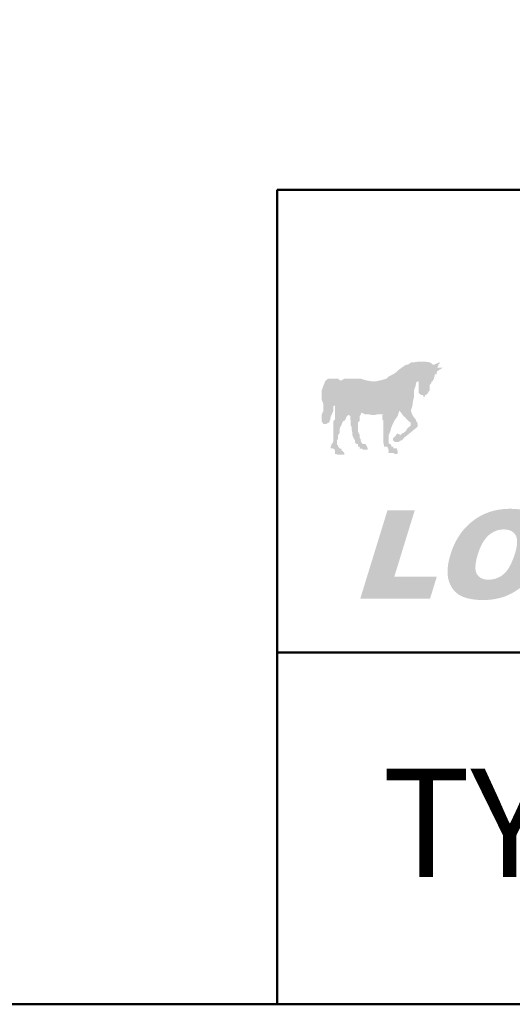
# Model space of a CAD drawing. Units: millimetres. Extents: x 1404 to 1701, y 2413 to 2623.
# Drawn here: x 1553 to 1572, y 2413 to 2451 of the extents above; entities that cross this region are included whole.
import ezdxf

# ---------------------------------------------------------------- set-up
doc = ezdxf.new("R2010")
doc.units = ezdxf.units.MM
doc.layers.add('2', color=1, linetype='Continuous', lineweight=50)
doc.layers.add('LOGO', color=5, linetype='Continuous')
doc.styles.add('style1', font='ARIAL.TTF')

msp = doc.modelspace()

# ---------------------------------------------------------------- hatches: boundary and pattern name
at = {"layer": 'LOGO'}
h = msp.add_hatch(color=256, dxfattribs=at)
h.paths.add_polyline_path([(1571.805, 2438.997), (1571.566, 2438.08), (1568.993, 2438.08), (1569.95, 2441.988), (1571.446, 2441.988), (1570.708, 2438.997)], flags=16)
h.paths.add_polyline_path([(1571.805, 2438.997), (1571.566, 2438.08), (1568.993, 2438.08), (1569.95, 2441.988), (1571.446, 2441.988), (1570.708, 2438.997)])
h = msp.add_hatch(color=256, dxfattribs=at)
h.paths.add_polyline_path([(1567.318, 2438.08), (1565.164, 2438.08), (1565.922, 2441.131), (1568.076, 2441.131), (1567.896, 2440.433), (1566.919, 2440.433), (1566.8, 2440.014), (1567.717, 2440.014), (1567.537, 2439.276), (1566.66, 2439.276), (1566.5, 2438.778), (1567.497, 2438.778)], flags=16)
h.paths.add_polyline_path([(1567.318, 2438.08), (1565.164, 2438.08), (1565.922, 2441.131), (1568.076, 2441.131), (1567.896, 2440.433), (1566.919, 2440.433), (1566.8, 2440.014), (1567.717, 2440.014), (1567.537, 2439.276), (1566.66, 2439.276), (1566.5, 2438.778), (1567.497, 2438.778)])
h = msp.add_hatch(color=256, dxfattribs=at)
h.paths.add_polyline_path([(1567.198, 2434.35), (1567.258, 2434.35), (1567.298, 2434.35), (1567.318, 2434.35), (1567.358, 2434.29), (1567.358, 2434.27), (1567.358, 2434.231), (1567.378, 2434.191), (1567.378, 2434.171), (1567.358, 2434.111), (1567.438, 2434.111), (1567.478, 2434.111), (1567.497, 2434.111), (1567.537, 2434.111), (1567.557, 2434.111), (1567.617, 2434.071), (1567.697, 2434.071), (1567.717, 2434.111), (1567.717, 2434.171), (1567.717, 2434.191), (1567.697, 2434.231), (1567.697, 2434.27), (1567.657, 2434.29), (1567.617, 2434.29), (1567.557, 2434.29), (1567.557, 2434.35), (1567.537, 2434.35), (1567.497, 2434.35), (1567.478, 2434.35), (1567.478, 2434.41), (1567.438, 2434.45), (1567.378, 2434.47), (1567.378, 2434.629), (1567.378, 2434.789), (1567.438, 2434.929), (1567.478, 2435.088), (1567.537, 2435.208), (1567.617, 2435.367), (1567.717, 2435.507), (1567.777, 2435.706), (1567.837, 2435.646), (1567.896, 2435.567), (1567.936, 2435.507), (1568.016, 2435.447), (1568.056, 2435.387), (1568.116, 2435.327), (1568.136, 2435.307), (1568.215, 2435.268), (1568.215, 2435.208), (1568.215, 2435.148), (1568.136, 2435.088), (1568.076, 2435.028), (1568.016, 2434.929), (1567.936, 2434.869), (1567.876, 2434.849), (1567.837, 2434.789), (1567.697, 2434.849), (1567.657, 2434.789), (1567.617, 2434.729), (1567.557, 2434.689), (1567.537, 2434.649), (1567.537, 2434.629), (1567.537, 2434.589), (1567.617, 2434.53), (1567.697, 2434.53), (1567.757, 2434.53), (1567.837, 2434.589), (1567.876, 2434.589), (1567.936, 2434.649), (1567.956, 2434.689), (1568.016, 2434.729), (1568.475, 2435.108), (1568.475, 2435.148), (1568.475, 2435.208), (1568.455, 2435.268), (1568.415, 2435.327), (1568.395, 2435.387), (1568.295, 2435.507), (1568.235, 2435.646), (1568.215, 2435.726), (1568.275, 2435.886), (1568.295, 2436.065), (1568.335, 2436.225), (1568.335, 2436.364), (1568.335, 2436.484), (1568.395, 2436.644), (1568.415, 2436.763), (1568.475, 2436.823), (1568.515, 2436.803), (1568.515, 2436.763), (1568.515, 2436.743), (1568.515, 2436.644), (1568.515, 2436.624), (1568.515, 2436.584), (1568.515, 2436.544), (1568.515, 2436.484), (1568.515, 2436.424), (1568.515, 2436.404), (1568.515, 2436.364), (1568.574, 2436.344), (1568.594, 2436.305), (1568.634, 2436.305), (1568.674, 2436.305), (1568.694, 2436.245), (1568.754, 2436.245), (1568.754, 2436.305), (1568.794, 2436.305), (1568.814, 2436.344), (1568.854, 2436.364), (1568.874, 2436.404), (1568.874, 2436.424), (1568.933, 2436.484), (1568.933, 2436.544), (1568.933, 2436.584), (1568.933, 2436.624), (1568.933, 2436.644), (1568.933, 2436.684), (1568.993, 2436.763), (1568.993, 2436.803), (1569.033, 2436.823), (1569.053, 2436.863), (1569.093, 2436.923), (1569.093, 2436.983), (1569.113, 2437.003), (1569.113, 2437.042), (1569.113, 2437.082), (1569.193, 2437.082), (1569.193, 2437.102), (1569.193, 2437.162), (1569.213, 2437.202), (1569.432, 2437.342), (1569.392, 2437.342), (1569.372, 2437.342), (1569.312, 2437.342), (1569.272, 2437.342), (1569.252, 2437.342), (1569.213, 2437.342), (1569.252, 2437.401), (1569.252, 2437.441), (1569.272, 2437.461), (1569.312, 2437.501), (1569.312, 2437.541), (1569.053, 2437.441), (1568.993, 2437.501), (1568.933, 2437.541), (1568.794, 2437.561), (1568.674, 2437.561), (1568.574, 2437.561), (1568.455, 2437.561), (1568.335, 2437.541), (1568.235, 2437.541), (1568.116, 2437.461), (1568.016, 2437.441), (1567.876, 2437.342), (1567.757, 2437.262), (1567.657, 2437.162), (1567.537, 2437.082), (1567.378, 2437.003), (1567.298, 2436.923), (1567.079, 2436.863), (1566.899, 2436.823), (1566.72, 2436.823), (1566.5, 2436.863), (1566.321, 2436.923), (1566.141, 2436.923), (1565.922, 2436.923), (1565.703, 2436.923), (1565.603, 2436.863), (1565.583, 2436.863), (1565.523, 2436.863), (1565.463, 2436.923), (1565.403, 2436.923), (1565.364, 2436.923), (1565.284, 2436.923), (1565.184, 2436.923), (1565.124, 2436.923), (1565.084, 2436.923), (1565.005, 2436.863), (1564.965, 2436.803), (1564.945, 2436.743), (1564.905, 2436.644), (1564.845, 2436.484), (1564.845, 2436.424), (1564.845, 2436.344), (1564.845, 2436.225), (1564.845, 2436.125), (1564.905, 2435.966), (1564.905, 2435.886), (1564.905, 2435.766), (1564.905, 2435.706), (1564.845, 2435.567), (1564.845, 2435.507), (1564.845, 2435.447), (1564.845, 2435.367), (1564.845, 2435.327), (1564.845, 2435.307), (1564.905, 2435.208), (1564.945, 2435.208), (1564.965, 2435.208), (1565.005, 2435.208), (1565.124, 2435.268), (1565.164, 2435.367), (1565.184, 2435.487), (1565.224, 2435.567), (1565.284, 2435.706), (1565.284, 2435.786), (1565.284, 2435.886), (1565.344, 2435.906), (1565.344, 2435.886), (1565.344, 2435.826), (1565.344, 2435.766), (1565.344, 2435.706), (1565.344, 2435.567), (1565.344, 2435.507), (1565.344, 2435.387), (1565.284, 2435.307), (1565.284, 2435.208), (1565.284, 2435.108), (1565.284, 2435.048), (1565.284, 2434.929), (1565.284, 2434.849), (1565.284, 2434.689), (1565.284, 2434.53), (1565.224, 2434.45), (1565.184, 2434.35), (1565.184, 2434.29), (1565.224, 2434.29), (1565.284, 2434.29), (1565.284, 2434.27), (1565.344, 2434.231), (1565.344, 2434.191), (1565.344, 2434.171), (1565.344, 2434.111), (1565.344, 2434.071), (1565.364, 2434.071), (1565.403, 2434.071), (1565.423, 2434.051), (1565.463, 2434.051), (1565.543, 2434.051), (1565.603, 2434.051), (1565.703, 2434.051), (1565.703, 2434.071), (1565.703, 2434.111), (1565.643, 2434.171), (1565.643, 2434.191), (1565.603, 2434.191), (1565.603, 2434.231), (1565.583, 2434.27), (1565.543, 2434.27), (1565.523, 2434.27), (1565.523, 2434.29), (1565.463, 2434.35), (1565.463, 2434.41), (1565.423, 2434.41), (1565.423, 2434.45), (1565.423, 2434.47), (1565.423, 2434.51), (1565.423, 2434.53), (1565.423, 2434.589), (1565.463, 2434.649), (1565.463, 2434.729), (1565.463, 2434.789), (1565.523, 2434.869), (1565.523, 2434.929), (1565.523, 2435.028), (1565.543, 2435.088), (1565.583, 2435.148), (1565.603, 2435.208), (1565.643, 2435.307), (1565.703, 2435.327), (1565.743, 2435.387), (1565.762, 2435.447), (1565.802, 2435.507), (1565.822, 2435.507), (1565.822, 2435.547), (1565.862, 2435.547), (1565.922, 2435.507), (1565.922, 2435.487), (1565.922, 2435.387), (1565.942, 2435.327), (1565.942, 2435.268), (1565.942, 2435.148), (1565.982, 2435.088), (1565.982, 2434.968), (1566.002, 2434.869), (1566.002, 2434.789), (1566.042, 2434.689), (1566.101, 2434.589), (1566.101, 2434.51), (1566.141, 2434.47), (1566.161, 2434.45), (1566.201, 2434.45), (1566.221, 2434.45), (1566.221, 2434.41), (1566.221, 2434.35), (1566.281, 2434.35), (1566.281, 2434.29), (1566.281, 2434.27), (1566.321, 2434.27), (1566.341, 2434.27), (1566.381, 2434.27), (1566.401, 2434.231), (1566.46, 2434.231), (1566.5, 2434.231), (1566.52, 2434.231), (1566.58, 2434.231), (1566.58, 2434.27), (1566.58, 2434.29), (1566.56, 2434.35), (1566.52, 2434.41), (1566.5, 2434.45), (1566.46, 2434.45), (1566.401, 2434.45), (1566.381, 2434.47), (1566.341, 2434.51), (1566.321, 2434.589), (1566.321, 2434.629), (1566.281, 2434.689), (1566.281, 2434.729), (1566.281, 2434.789), (1566.221, 2434.909), (1566.221, 2434.968), (1566.221, 2435.088), (1566.221, 2435.148), (1566.221, 2435.268), (1566.281, 2435.327), (1566.281, 2435.367), (1566.281, 2435.387), (1566.281, 2435.447), (1566.281, 2435.487), (1566.281, 2435.507), (1566.321, 2435.567), (1566.341, 2435.646), (1566.5, 2435.567), (1566.66, 2435.567), (1566.74, 2435.547), (1566.839, 2435.547), (1566.919, 2435.567), (1567.019, 2435.567), (1567.079, 2435.567), (1567.178, 2435.567), (1567.139, 2435.547), (1567.139, 2435.487), (1567.139, 2435.447), (1567.139, 2435.387), (1567.178, 2435.327), (1567.178, 2435.307), (1567.178, 2435.208), (1567.178, 2435.148), (1567.178, 2435.048), (1567.178, 2434.909), (1567.178, 2434.789), (1567.178, 2434.629), (1567.178, 2434.51), (1567.198, 2434.41)])
h.paths.add_polyline_path([(1569.193, 2437.342), (1569.213, 2437.342)], flags=17)
h = msp.add_hatch(color=256, dxfattribs=at)
h.paths.add_polyline_path([(1569.252, 2434.749), (1570.03, 2434.051), (1571.227, 2434.749), (1570.489, 2434.749), (1571.287, 2437.322), (1570.349, 2437.322), (1569.95, 2434.749)], flags=16)
h.paths.add_polyline_path([(1569.252, 2434.749), (1570.03, 2434.051), (1571.227, 2434.749), (1570.489, 2434.749), (1571.287, 2437.322), (1570.349, 2437.322), (1569.95, 2434.749)])
at = {"layer": 'LOGO', "linetype": 'Continuous'}
msp.add_hatch(color=256, dxfattribs=at).paths.add_polyline_path([(1566.303, 2428.605), (1567.331, 2431.942), (1568.363, 2431.942), (1567.588, 2429.427), (1569.197, 2429.427), (1568.944, 2428.605)])
h = msp.add_hatch(color=256, dxfattribs=at)
edge = h.paths.add_edge_path(flags=16)
edge.add_spline(control_points=[(1570.747, 2430.267), (1570.741, 2430.246), (1570.729, 2430.206), (1570.712, 2430.146), (1570.698, 2430.088), (1570.686, 2430.033), (1570.676, 2429.98), (1570.669, 2429.929), (1570.663, 2429.88), (1570.66, 2429.833), (1570.658, 2429.789), (1570.659, 2429.747), (1570.662, 2429.707), (1570.667, 2429.669), (1570.675, 2429.634), (1570.684, 2429.6), (1570.696, 2429.569), (1570.71, 2429.54), (1570.726, 2429.514), (1570.743, 2429.489), (1570.762, 2429.465), (1570.783, 2429.444), (1570.805, 2429.424), (1570.829, 2429.406), (1570.854, 2429.389), (1570.881, 2429.375), (1570.91, 2429.362), (1570.94, 2429.35), (1570.972, 2429.341), (1571.005, 2429.333), (1571.04, 2429.327), (1571.077, 2429.323), (1571.115, 2429.32), (1571.154, 2429.32), (1571.195, 2429.32), (1571.235, 2429.323), (1571.275, 2429.327), (1571.315, 2429.333), (1571.353, 2429.341), (1571.391, 2429.35), (1571.429, 2429.361), (1571.465, 2429.374), (1571.501, 2429.388), (1571.537, 2429.404), (1571.571, 2429.422), (1571.605, 2429.441), (1571.639, 2429.462), (1571.672, 2429.485), (1571.704, 2429.51), (1571.735, 2429.536), (1571.766, 2429.564), (1571.796, 2429.595), (1571.826, 2429.629), (1571.855, 2429.666), (1571.884, 2429.705), (1571.911, 2429.747), (1571.939, 2429.791), (1571.965, 2429.839), (1571.991, 2429.888), (1572.017, 2429.941), (1572.042, 2429.996), (1572.066, 2430.054), (1572.09, 2430.115), (1572.113, 2430.178), (1572.135, 2430.244), (1572.156, 2430.308), (1572.174, 2430.369), (1572.189, 2430.425), (1572.202, 2430.479), (1572.213, 2430.531), (1572.221, 2430.581), (1572.228, 2430.629), (1572.233, 2430.675), (1572.235, 2430.719), (1572.235, 2430.762), (1572.234, 2430.802), (1572.23, 2430.84), (1572.224, 2430.876), (1572.216, 2430.91), (1572.206, 2430.943), (1572.193, 2430.973), (1572.179, 2431.001), (1572.163, 2431.028), (1572.145, 2431.052), (1572.126, 2431.075), (1572.105, 2431.096), (1572.082, 2431.116), (1572.058, 2431.134), (1572.032, 2431.15), (1572.005, 2431.164), (1571.976, 2431.177), (1571.945, 2431.188), (1571.913, 2431.197), (1571.88, 2431.205), (1571.844, 2431.211), (1571.807, 2431.215), (1571.769, 2431.217), (1571.73, 2431.218), (1571.691, 2431.217), (1571.653, 2431.215), (1571.615, 2431.211), (1571.577, 2431.205), (1571.54, 2431.197), (1571.504, 2431.187), (1571.467, 2431.176), (1571.432, 2431.163), (1571.396, 2431.149), (1571.361, 2431.132), (1571.327, 2431.114), (1571.293, 2431.094), (1571.259, 2431.073), (1571.226, 2431.049), (1571.193, 2431.024), (1571.161, 2430.998), (1571.129, 2430.969), (1571.098, 2430.938), (1571.068, 2430.904), (1571.038, 2430.869), (1571.01, 2430.831), (1570.982, 2430.791), (1570.955, 2430.749), (1570.929, 2430.704), (1570.903, 2430.657), (1570.878, 2430.608), (1570.855, 2430.557), (1570.831, 2430.503), (1570.809, 2430.447), (1570.787, 2430.389), (1570.767, 2430.329), (1570.754, 2430.288), (1570.747, 2430.267)], knot_values=[0, 0, 0, 0, 0.007427, 0.01453, 0.02133, 0.02782, 0.034017, 0.039918, 0.04554, 0.050873, 0.055954, 0.06077, 0.065351, 0.069695, 0.073841, 0.077797, 0.081594, 0.085244, 0.088803, 0.092287, 0.095726, 0.099134, 0.102544, 0.105962, 0.109422, 0.112929, 0.116524, 0.120204, 0.123994, 0.127903, 0.131959, 0.136157, 0.140522, 0.14505, 0.149776, 0.15443, 0.159031, 0.163578, 0.168092, 0.172566, 0.177024, 0.181461, 0.185902, 0.190349, 0.194811, 0.199297, 0.203821, 0.208385, 0.212997, 0.217674, 0.222472, 0.227442, 0.232588, 0.237929, 0.243469, 0.249228, 0.25521, 0.261421, 0.267865, 0.274557, 0.281493, 0.288687, 0.296134, 0.303852, 0.311826, 0.320079, 0.327001, 0.333646, 0.340006, 0.346094, 0.351905, 0.35746, 0.362761, 0.367816, 0.372631, 0.377226, 0.381611, 0.385809, 0.389825, 0.393693, 0.397423, 0.401055, 0.404578, 0.408054, 0.411479, 0.414894, 0.418297, 0.421731, 0.425201, 0.428741, 0.432346, 0.43606, 0.439876, 0.443833, 0.447917, 0.452162, 0.456569, 0.461161, 0.465591, 0.469983, 0.474345, 0.478691, 0.483016, 0.487345, 0.491685, 0.49604, 0.500415, 0.504832, 0.509289, 0.513809, 0.518387, 0.523031, 0.527761, 0.532573, 0.537473, 0.542484, 0.54762, 0.552897, 0.558324, 0.563907, 0.569658, 0.575583, 0.581688, 0.58798, 0.594469, 0.601154, 0.608041, 0.615135, 0.622445, 0.629965, 0.629965, 0.629965, 0.629965], degree=3, periodic=0)
edge = h.paths.add_edge_path()
edge.add_line((1569.717, 2430.272), (1569.695, 2430.199))
edge.add_spline(control_points=[(1569.695, 2430.199), (1569.689, 2430.176), (1569.676, 2430.129), (1569.659, 2430.06), (1569.644, 2429.992), (1569.632, 2429.926), (1569.622, 2429.861), (1569.614, 2429.798), (1569.609, 2429.736), (1569.605, 2429.676), (1569.604, 2429.617), (1569.606, 2429.56), (1569.609, 2429.504), (1569.615, 2429.45), (1569.623, 2429.398), (1569.633, 2429.347), (1569.646, 2429.297), (1569.66, 2429.25), (1569.677, 2429.203), (1569.695, 2429.159), (1569.714, 2429.116), (1569.735, 2429.074), (1569.757, 2429.035), (1569.782, 2428.997), (1569.807, 2428.96), (1569.835, 2428.925), (1569.864, 2428.892), (1569.894, 2428.86), (1569.926, 2428.831), (1569.96, 2428.802), (1569.995, 2428.776), (1570.032, 2428.751), (1570.071, 2428.727), (1570.111, 2428.705), (1570.154, 2428.685), (1570.198, 2428.666), (1570.244, 2428.649), (1570.292, 2428.632), (1570.343, 2428.618), (1570.395, 2428.604), (1570.449, 2428.593), (1570.505, 2428.582), (1570.563, 2428.573), (1570.622, 2428.565), (1570.684, 2428.559), (1570.748, 2428.554), (1570.814, 2428.551), (1570.881, 2428.548), (1570.95, 2428.548), (1571.019, 2428.549), (1571.087, 2428.551), (1571.154, 2428.555), (1571.22, 2428.561), (1571.286, 2428.568), (1571.35, 2428.577), (1571.413, 2428.587), (1571.476, 2428.6), (1571.537, 2428.613), (1571.598, 2428.629), (1571.658, 2428.646), (1571.716, 2428.665), (1571.774, 2428.685), (1571.831, 2428.707), (1571.887, 2428.731), (1571.942, 2428.756), (1571.996, 2428.783), (1572.049, 2428.811), (1572.101, 2428.84), (1572.152, 2428.871), (1572.203, 2428.903), (1572.252, 2428.936), (1572.3, 2428.97), (1572.347, 2429.006), (1572.394, 2429.043), (1572.439, 2429.082), (1572.484, 2429.121), (1572.527, 2429.162), (1572.569, 2429.205), (1572.611, 2429.248), (1572.651, 2429.293), (1572.691, 2429.339), (1572.729, 2429.387), (1572.767, 2429.436), (1572.803, 2429.487), (1572.839, 2429.54), (1572.873, 2429.594), (1572.907, 2429.65), (1572.939, 2429.707), (1572.97, 2429.766), (1573.001, 2429.827), (1573.03, 2429.89), (1573.058, 2429.954), (1573.085, 2430.02), (1573.112, 2430.087), (1573.137, 2430.156), (1573.161, 2430.227), (1573.187, 2430.307), (1573.213, 2430.397), (1573.237, 2430.493), (1573.257, 2430.587), (1573.273, 2430.678), (1573.285, 2430.766), (1573.291, 2430.852), (1573.294, 2430.934), (1573.292, 2431.014), (1573.286, 2431.091), (1573.276, 2431.165), (1573.261, 2431.237), (1573.241, 2431.305), (1573.217, 2431.371), (1573.189, 2431.434), (1573.157, 2431.495), (1573.12, 2431.552), (1573.079, 2431.606), (1573.033, 2431.657), (1572.984, 2431.704), (1572.93, 2431.748), (1572.873, 2431.788), (1572.811, 2431.825), (1572.745, 2431.858), (1572.675, 2431.888), (1572.601, 2431.914), (1572.524, 2431.937), (1572.442, 2431.956), (1572.356, 2431.972), (1572.266, 2431.984), (1572.172, 2431.993), (1572.073, 2431.998), (1571.973, 2432), (1571.872, 2431.998), (1571.773, 2431.993), (1571.676, 2431.984), (1571.58, 2431.971), (1571.486, 2431.955), (1571.394, 2431.936), (1571.303, 2431.913), (1571.214, 2431.886), (1571.127, 2431.856), (1571.041, 2431.822), (1570.957, 2431.784), (1570.875, 2431.744), (1570.795, 2431.699), (1570.716, 2431.651), (1570.639, 2431.599), (1570.564, 2431.544), (1570.491, 2431.486), (1570.42, 2431.425), (1570.353, 2431.361), (1570.287, 2431.294), (1570.225, 2431.224), (1570.165, 2431.152), (1570.108, 2431.076), (1570.054, 2430.998), (1570.002, 2430.917), (1569.953, 2430.834), (1569.907, 2430.747), (1569.863, 2430.657), (1569.823, 2430.565), (1569.784, 2430.47), (1569.749, 2430.372), (1569.727, 2430.305), (1569.717, 2430.272)], knot_values=[0, 0, 0, 0, 0.00841, 0.016581, 0.024524, 0.032247, 0.039751, 0.047045, 0.054133, 0.061036, 0.06775, 0.074291, 0.080662, 0.08689, 0.092968, 0.098925, 0.104762, 0.110502, 0.11611, 0.12161, 0.127, 0.132313, 0.137539, 0.142701, 0.147803, 0.152878, 0.157909, 0.162937, 0.167951, 0.172989, 0.178046, 0.183148, 0.188294, 0.193558, 0.198934, 0.204454, 0.210112, 0.215939, 0.221916, 0.228074, 0.234403, 0.24093, 0.247641, 0.254552, 0.26166, 0.268985, 0.276515, 0.284263, 0.292224, 0.300138, 0.307938, 0.315644, 0.323248, 0.33077, 0.338204, 0.345563, 0.352845, 0.360066, 0.36723, 0.374339, 0.381399, 0.388425, 0.395411, 0.402375, 0.409318, 0.416227, 0.423099, 0.429949, 0.43677, 0.443582, 0.45038, 0.457172, 0.463961, 0.470757, 0.477559, 0.484379, 0.491211, 0.49807, 0.504957, 0.511875, 0.518831, 0.525842, 0.532939, 0.540114, 0.547377, 0.55473, 0.562188, 0.56975, 0.577422, 0.585197, 0.593102, 0.601129, 0.609284, 0.61756, 0.625982, 0.634539, 0.643238, 0.65508, 0.66648, 0.677456, 0.688031, 0.698204, 0.708011, 0.717468, 0.726605, 0.73544, 0.744015, 0.75236, 0.760514, 0.76851, 0.776403, 0.784219, 0.792023, 0.799812, 0.807597, 0.815416, 0.823322, 0.831347, 0.839553, 0.847973, 0.856651, 0.865605, 0.874884, 0.884509, 0.89452, 0.904915, 0.915733, 0.926985, 0.938696, 0.950225, 0.961588, 0.972776, 0.983829, 0.994745, 1.005549, 1.016253, 1.026885, 1.037451, 1.047985, 1.058492, 1.069005, 1.079535, 1.090104, 1.100726, 1.111429, 1.122127, 1.132798, 1.143459, 1.154134, 1.16484, 1.175594, 1.18641, 1.197305, 1.208305, 1.219416, 1.230665, 1.242059, 1.253619, 1.265357, 1.277284, 1.28942, 1.28942, 1.28942, 1.28942], degree=3, periodic=0)

# ---------------------------------------------------------------- linework, layer by layer
at = {"layer": '2'}
for p, q in [((1563.154, 2444.062), (1701.11, 2444.062)), ((1563.154, 2413.253), (1563.154, 2444.062)), ((1563.154, 2426.562), (1701.11, 2426.562))]:
    msp.add_line(p, q, dxfattribs=at)
msp.add_lwpolyline([(1404.11, 2413.253), (1404.11, 2623.253), (1701.11, 2623.253), (1701.11, 2413.253), (1404.11, 2413.253)], close=True, dxfattribs=at)

# ---------------------------------------------------------------- texts
at = {"layer": '2', "style": 'style1'}
msp.add_text('TYP EH8B', height=4.0983, dxfattribs=at).set_placement((1567.125, 2418.064))

doc.saveas('drawing.dxf')
